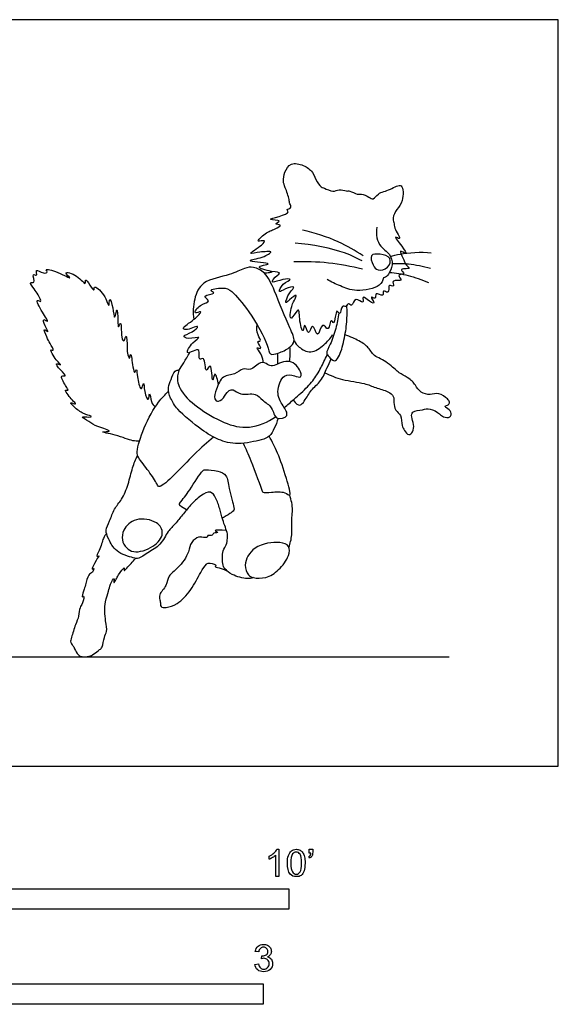
# Model space of a CAD drawing. Units: metres. Extents: x 0 to 3.55, y -0.65 to 1.39.
# Drawn here: x 2.55 to 3.55, y -0.44 to 1.39 of the extents above; entities that cross this region are included whole.
import ezdxf

# ---------------------------------------------------------------- set-up
doc = ezdxf.new("R2010")
doc.units = ezdxf.units.M
doc.header["$MEASUREMENT"] = 0
for name, color, linetype, true_color in [('AG-DETAILS', 7, 'Continuous', 0x66ffff), ('AG-DIAGRAM', 7, 'Continuous', 0xfecc66), ('AG-POP-CULTURE', 7, 'Continuous', 0x66ccff), ('N-SYMB', 7, 'Continuous', 0x800040), ('X-VPRT', 6, 'Continuous', 0xff00ff)]:
    doc.layers.add(name, color=color, linetype=linetype, true_color=true_color)

msp = doc.modelspace()

# ---------------------------------------------------------------- linework, layer by layer
at = {"layer": 'AG-DETAILS'}
msp.add_arc((2.8468, 0.487), 0.00278, 142.6677, 236.5242, dxfattribs=at)
for points, knots in [([(3.1861, 0.9495), (3.1715, 0.9595), (3.1408, 0.9777), (3.0961, 0.9928), (3.0732, 0.9974)], [0, 0, 0, 0, 0.417632, 0.8973196, 0.8973196, 0.8973196, 0.8973196]), ([(3.1841, 0.9405), (3.1736, 0.946), (3.1526, 0.9572), (3.0909, 0.972), (3.0596, 0.9731)], [0, 0, 0, 0, 0.3410544, 0.8961034, 0.8961034, 0.8961034, 0.8961034]), ([(3.2371, 0.9486), (3.2424, 0.9503), (3.2599, 0.955), (3.2938, 0.9575), (3.3131, 0.9553)], [0.1013793, 0.1013793, 0.1013793, 0.1013793, 0.2983061, 0.7355642, 0.7355642, 0.7355642, 0.7355642]), ([(3.1848, 0.9247), (3.1641, 0.9301), (3.122, 0.9379), (3.0788, 0.9392), (3.0574, 0.9383)], [0, 0, 0, 0, 0.4581558, 0.9182137, 0.9182137, 0.9182137, 0.9182137]), ([(3.2404, 0.9355), (3.2504, 0.9359), (3.2722, 0.9352), (3.2981, 0.9306), (3.3115, 0.9269)], [0.0379325, 0.0379325, 0.0379325, 0.0379325, 0.3347173, 0.703838, 0.703838, 0.703838, 0.703838]), ([(3.2352, 0.9188), (3.2469, 0.9178), (3.2704, 0.9141), (3.2955, 0.9054), (3.3077, 0.8999)], [0.0091291, 0.0091291, 0.0091291, 0.0091291, 0.3434171, 0.7063538, 0.7063538, 0.7063538, 0.7063538]), ([(2.8446, 0.4887), (2.8509, 0.4969), (2.8633, 0.5125), (2.8862, 0.551), (2.8936, 0.5515), (2.9162, 0.5498), (2.934, 0.5418), (2.9353, 0.5169), (2.9464, 0.4819), (2.9464, 0.4756), (2.9375, 0.4695), (2.9289, 0.4639), (2.9239, 0.4616)], [0.268527, 0.268527, 0.268527, 0.268527, 0.576687, 0.950046, 1.096133, 1.364315, 1.602836, 1.886684, 2.2326, 2.36331, 2.539972, 2.772253, 2.772253, 2.772253, 2.772253])]:
    msp.add_open_spline(points, degree=3, knots=knots, dxfattribs=at)
msp.add_open_spline([(2.8574, 0.4767), (2.8533, 0.4794), (2.8493, 0.482), (2.8453, 0.4847)], degree=3, dxfattribs=at)
at = {"layer": 'AG-DIAGRAM'}
msp.add_line((0.2032, 0.2032), (3.3462, 0.2032), dxfattribs=at)
at = {"layer": 'AG-POP-CULTURE'}
for points, knots in [([(3.0155, 0.9208), (3.0256, 0.9189), (3.0369, 0.9192), (3.0208, 0.9112), (3.0154, 0.898), (3.0359, 0.9067), (3.0575, 0.9073), (3.0355, 0.8989), (3.0271, 0.8789), (3.041, 0.8892), (3.0633, 0.8945), (3.0477, 0.8816), (3.0392, 0.8578), (3.0501, 0.8689), (3.0637, 0.8801), (3.0609, 0.8719), (3.0577, 0.8664), (3.053, 0.8599), (3.0473, 0.8219), (3.0686, 0.8581), (3.0662, 0.8324), (3.075, 0.7999), (3.0769, 0.8305), (3.0843, 0.7948), (3.092, 0.8319), (3.1017, 0.7888), (3.1091, 0.832), (3.1231, 0.8032), (3.1257, 0.8375), (3.1336, 0.8153), (3.1351, 0.8564), (3.1442, 0.8349), (3.1454, 0.8603), (3.155, 0.8526), (3.1579, 0.8644), (3.1665, 0.8522), (3.1705, 0.8768), (3.1888, 0.8563), (3.1839, 0.8767), (3.1936, 0.868), (3.212, 0.8556), (3.1967, 0.8781), (3.2111, 0.8659), (3.2069, 0.8853), (3.2261, 0.8703), (3.2216, 0.8886), (3.2338, 0.8779), (3.2341, 0.8899), (3.2336, 0.8964), (3.2462, 0.8904), (3.2366, 0.9075), (3.2641, 0.9005), (3.2464, 0.9158), (3.2675, 0.9146), (3.2534, 0.9243), (3.2639, 0.9261), (3.2753, 0.9253), (3.264, 0.9337), (3.2617, 0.9441), (3.2508, 0.9638), (3.2707, 0.9484), (3.2583, 0.9683), (3.2406, 0.9897), (3.2567, 0.9784), (3.2507, 0.9911), (3.2444, 1.0008), (3.2437, 1.0119), (3.24, 1.0205), (3.2492, 1.0378), (3.2608, 1.0497), (3.2619, 1.0895), (3.2361, 1.0711), (3.2142, 1.068), (3.2057, 1.0532), (3.1969, 1.0594), (3.1829, 1.0662), (3.1752, 1.0627), (3.1615, 1.0717), (3.1551, 1.0693), (3.141, 1.0752), (3.1306, 1.0668), (3.1144, 1.0762), (3.1099, 1.0759), (3.0988, 1.0875), (3.0935, 1.1064), (3.076, 1.1192), (3.051, 1.1244), (3.0397, 1.1056), (3.0365, 1.0884), (3.0414, 1.077), (3.0491, 1.0549), (3.0489, 1.0469), (3.0545, 1.0381), (3.0417, 1.0368), (3.0505, 1.0301), (3.0312, 1.0231), (3.0027, 1.016), (3.0392, 1.0169), (3.0177, 1.008), (3.038, 1.0083), (3.0196, 0.9979), (3.0061, 0.9942), (2.9832, 0.9726), (3.0063, 0.981), (2.9978, 0.9679), (2.9655, 0.9503), (2.9959, 0.9577), (3.0021, 0.9568), (3.021, 0.9594), (2.9988, 0.9451), (2.9672, 0.9411), (2.9901, 0.9372), (3.0229, 0.9351), (2.9765, 0.9301), (3.0054, 0.9226), (3.0155, 0.9208)], [0, 0, 0, 0, 0.526869, 1.053737, 1.215147, 1.44988, 1.653114, 1.871758, 2.083229, 2.269934, 2.490369, 2.690578, 2.931236, 3.100281, 3.348351, 3.470028, 3.470028, 3.680522, 3.91139, 4.060468, 4.29848, 4.561051, 4.735752, 4.94802, 5.153159, 5.384927, 5.61645, 5.825849, 6.039754, 6.177167, 6.437986, 6.58015, 6.787638, 6.92703, 7.070615, 7.214293, 7.417143, 7.619728, 7.785312, 7.948407, 8.150859, 8.338975, 8.482279, 8.645628, 8.838998, 8.994854, 9.147911, 9.306584, 9.427871, 9.574707, 9.738043, 9.946409, 10.114758, 10.285017, 10.439466, 10.584126, 10.739376, 10.898876, 11.106909, 11.305753, 11.482319, 11.69957, 11.948033, 12.097466, 12.252599, 12.454978, 12.633037, 12.795117, 13.026313, 13.267417, 13.554796, 13.807246, 14.077005, 14.27523, 14.436516, 14.650706, 14.806237, 15.015912, 15.158538, 15.360865, 15.552619, 15.775957, 15.892427, 16.099638, 16.34548, 16.59883, 16.859115, 17.100525, 17.325212, 17.522664, 17.785447, 17.948634, 18.094851, 18.24536, 18.360678, 18.60029, 18.825283, 19.046748, 19.203129, 19.358956, 19.546627, 19.796539, 20.03538, 20.215258, 20.384038, 20.659587, 20.884723, 21.061249, 21.237217, 21.474293, 21.740622, 21.955675, 22.196086, 22.722955, 23.249824, 23.249824, 23.249824, 23.249824]), ([(3.2117, 1.0029), (3.2104, 0.9965), (3.2108, 0.9831), (3.2177, 0.9661), (3.2364, 0.9543), (3.2431, 0.9331), (3.2334, 0.915), (3.2293, 0.91), (3.2244, 0.9086)], [0, 0, 0, 0, 0.253968, 0.494817, 0.759035, 1.018382, 1.268038, 1.457977, 1.457977, 1.457977, 1.457977]), ([(3.2141, 0.9237), (3.2098, 0.9248), (3.2043, 0.9317), (3.1971, 0.9537), (3.2182, 0.9534), (3.2405, 0.9478), (3.2339, 0.9254), (3.2191, 0.9223), (3.2141, 0.9237)], [0, 0, 0, 0, 0.206451, 0.445608, 0.674639, 0.929839, 1.164343, 1.407509, 1.407509, 1.407509, 1.407509]), ([(2.7699, 0.605), (2.7658, 0.6049), (2.7566, 0.6042), (2.7295, 0.6164), (2.6899, 0.6228), (2.7253, 0.6219), (2.6881, 0.6319), (2.6787, 0.6401), (2.6575, 0.6521), (2.6755, 0.6489), (2.6842, 0.6506), (2.6675, 0.6545), (2.6544, 0.6624), (2.6358, 0.6803), (2.6561, 0.6707), (2.6432, 0.6825), (2.6389, 0.6892), (2.6284, 0.7015), (2.64, 0.6976), (2.6319, 0.7083), (2.6204, 0.7289), (2.6369, 0.7242), (2.6224, 0.7366), (2.6107, 0.7523), (2.6277, 0.7442), (2.6135, 0.7552), (2.6014, 0.7781), (2.6126, 0.7713), (2.6023, 0.7888), (2.5985, 0.7959), (2.5887, 0.8189), (2.6035, 0.8032), (2.5938, 0.8196), (2.5888, 0.835), (2.6035, 0.8232), (2.5888, 0.8446), (2.5747, 0.8719), (2.5897, 0.8608), (2.5804, 0.88), (2.5752, 0.8858), (2.563, 0.9036), (2.5777, 0.8963), (2.5689, 0.9188), (2.5791, 0.9114), (2.5788, 0.9183), (2.5767, 0.9257), (2.5904, 0.9158), (2.6009, 0.9189), (2.5923, 0.9268), (2.618, 0.9209), (2.6491, 0.9025), (2.6249, 0.9221), (2.6559, 0.9153), (2.6708, 0.8917), (2.6682, 0.9098), (2.6779, 0.8954), (2.6865, 0.8818), (2.6839, 0.8968), (2.7061, 0.8796), (2.7144, 0.8474), (2.7133, 0.8772), (2.7215, 0.8523), (2.7227, 0.8296), (2.7268, 0.8439), (2.7285, 0.8543), (2.73, 0.831), (2.7299, 0.8118), (2.7373, 0.8345), (2.7349, 0.7943), (2.7425, 0.7896), (2.7456, 0.8097), (2.7478, 0.7766), (2.7467, 0.7713), (2.7516, 0.7534), (2.7537, 0.7751), (2.7573, 0.743), (2.761, 0.7287), (2.7651, 0.7434), (2.7657, 0.7214), (2.7734, 0.6936), (2.7782, 0.7196), (2.7785, 0.6969), (2.787, 0.6743), (2.7887, 0.7014), (2.7916, 0.6753), (2.7965, 0.6711), (2.7991, 0.668)], [0, 0, 0, 0, 0.19969, 0.536535, 0.816515, 1.015262, 1.288216, 1.541552, 1.755941, 1.950062, 2.07951, 2.271269, 2.533059, 2.75324, 2.923418, 3.097114, 3.298023, 3.481285, 3.605342, 3.783686, 4.032667, 4.175067, 4.390337, 4.600879, 4.756022, 4.951966, 5.21477, 5.323321, 5.533523, 5.746439, 5.966309, 6.125931, 6.326969, 6.521885, 6.672866, 6.921796, 7.201911, 7.341446, 7.549968, 7.756593, 7.968399, 8.106727, 8.320477, 8.449567, 8.574536, 8.694239, 8.904388, 9.0616, 9.179968, 9.447027, 9.731232, 9.920465, 10.179447, 10.440511, 10.58313, 10.784721, 10.981038, 11.110487, 11.380255, 11.647989, 11.837222, 12.071158, 12.309541, 12.480949, 12.613769, 12.865513, 13.067044, 13.219695, 13.528772, 13.651972, 13.821619, 14.084034, 14.271283, 14.454086, 14.605169, 14.882315, 15.069165, 15.203492, 15.435507, 15.692355, 15.872964, 16.0944, 16.322554, 16.506894, 16.727764, 16.927448, 16.927448, 16.927448, 16.927448]), ([(2.9168, 0.7103), (2.9158, 0.7169), (2.9103, 0.7411), (2.9053, 0.7032), (2.9045, 0.7584), (2.8916, 0.7248), (2.8928, 0.7657), (2.8785, 0.7514), (2.8845, 0.7788), (2.8697, 0.7724), (2.8545, 0.7655), (2.8669, 0.789), (2.8893, 0.8016), (2.8615, 0.7933), (2.8471, 0.8013), (2.8682, 0.8056), (2.8859, 0.824), (2.8567, 0.8094), (2.8479, 0.8164), (2.871, 0.8291), (2.8904, 0.8498), (2.8678, 0.8391), (2.8821, 0.8608), (2.9059, 0.8641), (2.8826, 0.8766), (2.9164, 0.8788), (2.8945, 0.8866), (2.9278, 0.8918), (2.9431, 0.8841), (2.9753, 0.8461), (3.0097, 0.7871), (3.0108, 0.7638), (3.0295, 0.7683), (3.0489, 0.7776), (3.0614, 0.7915), (3.048, 0.8176), (3.0221, 0.8837), (3.0063, 0.9182), (2.9826, 0.9303), (2.9643, 0.9269), (2.9377, 0.9127), (2.8855, 0.9049), (2.8707, 0.8693), (2.869, 0.8438), (2.8714, 0.8315)], [0, 0, 0, 0, 0.256099, 0.448741, 0.742778, 0.924967, 1.193309, 1.341894, 1.571851, 1.760893, 1.945651, 2.203009, 2.428806, 2.680644, 2.860094, 3.097655, 3.311563, 3.579904, 3.714726, 4.003284, 4.248617, 4.425019, 4.658551, 4.894994, 5.077989, 5.314729, 5.466078, 5.732986, 5.980861, 6.383196, 6.865675, 7.103016, 7.32019, 7.594492, 7.816261, 8.109002, 8.599709, 8.955255, 9.229613, 9.464947, 9.780997, 10.185561, 10.521653, 10.872819, 10.872819, 10.872819, 10.872819]), ([(3.0019, 0.9179), (3.0052, 0.9179), (3.0117, 0.9187), (3.0157, 0.9198), (3.0177, 0.9204)], [0, 0, 0, 0, 0.1793712, 0.3220886, 0.3220886, 0.3220886, 0.3220886]), ([(3.2244, 0.9086), (3.2225, 0.9036), (3.2192, 0.8909), (3.1727, 0.8814), (3.1444, 0.8934), (3.127, 0.901), (3.1192, 0.9057)], [1.457977, 1.457977, 1.457977, 1.457977, 1.687474, 2.061452, 2.384844, 2.684284, 2.684284, 2.684284, 2.684284]), ([(3.1411, 0.8433), (3.1397, 0.8336), (3.1357, 0.8146), (3.1267, 0.7861), (3.1156, 0.7683), (3.123, 0.7623), (3.1323, 0.7506), (3.143, 0.7626), (3.1515, 0.7934), (3.1564, 0.8263), (3.1564, 0.8473), (3.1559, 0.8576)], [0, 0, 0, 0, 0.310744, 0.630447, 0.871984, 1.034306, 1.233348, 1.423232, 1.745926, 2.084592, 2.402862, 2.402862, 2.402862, 2.402862]), ([(3.0009, 0.7508), (2.9984, 0.7692), (2.9806, 0.7826), (3.0023, 0.7735), (2.9856, 0.7916), (2.9987, 0.7897), (2.9878, 0.8038), (2.9884, 0.8153), (2.9888, 0.8216)], [0, 0, 0, 0, 0.344858, 0.551969, 0.830007, 0.999376, 1.268631, 1.607308, 1.607308, 1.607308, 1.607308]), ([(3.0576, 0.7917), (3.06, 0.7872), (3.0662, 0.7791), (3.0894, 0.7655), (3.114, 0.7839), (3.1251, 0.7959), (3.1295, 0.8031)], [0, 0, 0, 0, 0.223975, 0.499455, 0.800236, 1.088547, 1.088547, 1.088547, 1.088547]), ([(3.1151, 0.732), (3.1256, 0.727), (3.1465, 0.7176), (3.1888, 0.7136), (3.2084, 0.704), (3.2323, 0.698), (3.2441, 0.6889), (3.243, 0.6768), (3.2452, 0.6613), (3.2588, 0.6539), (3.2573, 0.6334), (3.2628, 0.6251), (3.2707, 0.6139), (3.28, 0.6221), (3.2811, 0.636), (3.2758, 0.6493), (3.2766, 0.6611), (3.2975, 0.6627), (3.3102, 0.6671), (3.3292, 0.6559), (3.3347, 0.6496), (3.349, 0.6472), (3.3519, 0.6599), (3.3419, 0.6657), (3.3371, 0.6708), (3.3458, 0.6712), (3.3479, 0.678), (3.343, 0.6838), (3.327, 0.6961), (3.311, 0.6898), (3.2918, 0.6951), (3.2816, 0.7123), (3.2747, 0.72), (3.2515, 0.7325), (3.2459, 0.7389), (3.2236, 0.757), (3.2056, 0.7628), (3.1993, 0.7751), (3.1883, 0.7865), (3.1668, 0.7973), (3.1574, 0.8008), (3.1525, 0.8024)], [0.005934, 0.005934, 0.005934, 0.005934, 0.326412, 0.678055, 0.937808, 1.207077, 1.404921, 1.588331, 1.797526, 2.000115, 2.234194, 2.413875, 2.593544, 2.755469, 2.958464, 3.167358, 3.330981, 3.565147, 3.772143, 4.016354, 4.182867, 4.367633, 4.531189, 4.716524, 4.828963, 4.963576, 5.09371, 5.239799, 5.47541, 5.696082, 5.924033, 6.188016, 6.582055, 6.798557, 7.000498, 7.379387, 7.622796, 8.059814, 8.215275, 8.496189, 8.710197, 8.710197, 8.710197, 8.710197]), ([(2.8431, 0.7364), (2.8463, 0.7411), (2.8524, 0.7506), (2.86, 0.7634), (2.8636, 0.7699)], [0, 0, 0, 0, 0.2359073, 0.5063608, 0.5063608, 0.5063608, 0.5063608]), ([(3.049, 0.753), (3.0498, 0.757), (3.0509, 0.7637), (3.0505, 0.7748), (3.0499, 0.78)], [0, 0, 0, 0, 0.2015193, 0.3846171, 0.3846171, 0.3846171, 0.3846171]), ([(2.9283, 0.6887), (2.9262, 0.6845), (2.9178, 0.6762), (2.9072, 0.6832), (2.9136, 0.7021), (2.9231, 0.7285), (2.948, 0.7268), (2.9617, 0.7428), (2.9774, 0.7337), (2.9942, 0.7551), (3.0088, 0.7477), (3.018, 0.7416), (3.0469, 0.7609), (3.0693, 0.7402), (3.0729, 0.7211), (3.0573, 0.7274), (3.0368, 0.7309), (3.0229, 0.6953), (3.0356, 0.6715), (3.0511, 0.6513), (3.0217, 0.6416), (3.0183, 0.6695), (2.9982, 0.6794), (2.9876, 0.6962), (2.957, 0.6887), (2.9458, 0.7027), (2.9347, 0.6998), (2.9283, 0.6887)], [0, 0, 0, 0, 0.225739, 0.393165, 0.646729, 0.946212, 1.220071, 1.469256, 1.688236, 1.967705, 2.18335, 2.367342, 2.686406, 2.992687, 3.204872, 3.406524, 3.658273, 3.988245, 4.301712, 4.556669, 4.806748, 5.083795, 5.35683, 5.6037, 5.910667, 6.146234, 6.351516, 6.351516, 6.351516, 6.351516]), ([(3.0272, 0.7482), (3.0278, 0.7531), (3.0278, 0.7606), (3.0272, 0.7665), (3.027, 0.7682)], [0, 0, 0, 0, 0.2196109, 0.3119725, 0.3119725, 0.3119725, 0.3119725]), ([(3.0393, 0.6672), (3.0456, 0.6724), (3.058, 0.683), (3.0838, 0.7057), (3.0956, 0.721), (3.1034, 0.7331), (3.1076, 0.7411), (3.1156, 0.7574), (3.1195, 0.7656)], [0, 0, 0, 0, 0.284129, 0.616963, 0.927831, 0.927831, 1.139323, 1.438064, 1.438064, 1.438064, 1.438064]), ([(3.0563, 0.6816), (3.0656, 0.6656), (3.0793, 0.6805), (3.0879, 0.7005), (3.1092, 0.7159), (3.1184, 0.7408), (3.1242, 0.7521), (3.1267, 0.7578)], [0, 0, 0, 0, 0.314762, 0.663617, 1.019384, 1.380931, 1.690143, 1.690143, 1.690143, 1.690143]), ([(2.8279, 0.6848), (2.8251, 0.6908), (2.822, 0.7049), (2.8291, 0.7185), (2.8336, 0.7363), (2.8458, 0.7379), (2.8387, 0.7274), (2.8425, 0.699), (2.8776, 0.6663), (2.9267, 0.6375), (2.9719, 0.6253), (3.0094, 0.6402), (3.0234, 0.6502)], [2.519534, 2.519534, 2.519534, 2.519534, 2.789946, 3.03025, 3.283536, 3.440895, 3.610465, 3.920445, 4.337589, 4.795677, 5.214407, 5.617879, 5.617879, 5.617879, 5.617879]), ([(2.9078, 0.6124), (2.8954, 0.6012), (2.8749, 0.5855), (2.8083, 0.5122), (2.8023, 0.5262), (2.7876, 0.5491), (2.7677, 0.5732), (2.7636, 0.5859), (2.7774, 0.6316), (2.8036, 0.6776), (2.8174, 0.6912), (2.8242, 0.6975)], [0, 0, 0, 0, 0.405401, 0.936051, 1.085624, 1.391493, 1.711503, 1.909584, 2.297173, 2.720961, 3.022972, 3.022972, 3.022972, 3.022972]), ([(3.0279, 0.6471), (3.0262, 0.6408), (3.0214, 0.6291), (3.0124, 0.6123), (2.9961, 0.6067), (2.9527, 0.5967), (2.9158, 0.6069), (2.8858, 0.6248), (2.8391, 0.6625), (2.8318, 0.6775), (2.8279, 0.6848)], [0, 0, 0, 0, 0.253057, 0.492785, 0.724298, 1.102743, 1.452664, 1.797919, 2.234592, 2.519534, 2.519534, 2.519534, 2.519534]), ([(2.963, 0.6008), (2.968, 0.5899), (2.9763, 0.5726), (2.9984, 0.5125), (2.9993, 0.5089), (3.0171, 0.5094), (3.0392, 0.5121), (3.055, 0.4976), (3.0418, 0.5401), (3.0285, 0.5823), (3.017, 0.6037), (3.0112, 0.6139)], [0, 0, 0, 0, 0.34355, 0.78634, 0.879877, 1.107401, 1.39192, 1.577426, 1.898448, 2.303516, 2.643086, 2.643086, 2.643086, 2.643086]), ([(2.9822, 0.3507), (2.9783, 0.3496), (2.9703, 0.3472), (2.942, 0.3548), (2.9292, 0.3664), (2.9241, 0.3734), (2.9237, 0.4017), (2.9324, 0.4106), (2.9337, 0.4241), (2.9347, 0.4326), (2.9238, 0.459), (2.9199, 0.4784), (2.9127, 0.4988), (2.9029, 0.5135), (2.8824, 0.5033), (2.865, 0.4859), (2.8498, 0.4678), (2.8371, 0.4505), (2.8221, 0.4372), (2.8103, 0.4107), (2.7861, 0.3978), (2.7688, 0.3851), (2.758, 0.3877), (2.7248, 0.3971), (2.7128, 0.4219), (2.7053, 0.439), (2.7154, 0.4563), (2.7222, 0.4792), (2.7381, 0.4962), (2.7498, 0.5246), (2.7562, 0.5553), (2.763, 0.5707), (2.7664, 0.5782)], [0, 0, 0, 0, 0.199256, 0.505435, 0.739007, 0.905694, 1.19893, 1.403324, 1.601936, 1.771236, 2.070315, 2.335688, 2.601905, 2.817674, 3.066924, 3.357439, 3.636905, 3.899517, 4.1544, 4.456428, 4.758875, 5.012412, 5.197264, 5.52375, 5.821886, 6.058102, 6.304545, 6.582957, 6.856594, 7.172907, 7.49434, 7.779991, 7.779991, 7.779991, 7.779991]), ([(3.0481, 0.4068), (3.0505, 0.4144), (3.055, 0.4292), (3.0527, 0.463), (3.0559, 0.4765), (3.0527, 0.4957), (3.0495, 0.5043)], [0, 0, 0, 0, 0.28061, 0.605593, 0.825589, 1.126854, 1.126854, 1.126854, 1.126854]), ([(2.7463, 0.4059), (2.7373, 0.4145), (2.7337, 0.4353), (2.7611, 0.464), (2.8036, 0.457), (2.8178, 0.4323), (2.7975, 0.4058), (2.7617, 0.3951), (2.7496, 0.4028), (2.7463, 0.4059)], [0, 0, 0, 0, 0.498309, 0.836098, 1.192157, 1.462708, 1.775215, 2.117247, 2.299168, 2.299168, 2.299168, 2.299168]), ([(2.7086, 0.4332), (2.7065, 0.4302), (2.7018, 0.424), (2.6971, 0.403), (2.6876, 0.3878), (2.6971, 0.3937), (2.6885, 0.3827), (2.6788, 0.3626), (2.6862, 0.3707), (2.6827, 0.3588), (2.6737, 0.3573), (2.67, 0.3362), (2.666, 0.328), (2.6621, 0.3114), (2.668, 0.3201), (2.6648, 0.3012), (2.6581, 0.2958), (2.6577, 0.2778), (2.6505, 0.2637), (2.6437, 0.2402), (2.6405, 0.2302), (2.6464, 0.2245), (2.6488, 0.2184), (2.6558, 0.2059), (2.663, 0.203), (2.6762, 0.2036), (2.6851, 0.208), (2.6959, 0.2167), (2.7017, 0.221), (2.7035, 0.2402), (2.7109, 0.2504), (2.7061, 0.2706), (2.7041, 0.3055), (2.7135, 0.3252), (2.714, 0.3365), (2.725, 0.3547), (2.7205, 0.3367), (2.7277, 0.3494), (2.7297, 0.3538), (2.7439, 0.3747), (2.7396, 0.3608), (2.7474, 0.3697), (2.7542, 0.3769), (2.7602, 0.3835), (2.7632, 0.3866)], [0, 0, 0, 0, 0.189399, 0.46907, 0.666118, 0.776807, 0.961113, 1.201021, 1.301151, 1.455832, 1.625992, 1.874142, 2.077091, 2.267309, 2.363223, 2.569662, 2.751526, 2.979438, 3.216407, 3.499856, 3.6768, 3.827308, 3.976776, 4.158984, 4.324238, 4.530872, 4.717413, 4.929498, 5.080652, 5.323146, 5.521752, 5.775389, 6.11734, 6.376798, 6.586824, 6.786975, 6.939449, 7.094651, 7.271261, 7.504749, 7.629243, 7.777436, 7.973988, 8.180754, 8.180754, 8.180754, 8.180754]), ([(2.9318, 0.4385), (2.9213, 0.4391), (2.904, 0.4396), (2.9207, 0.4339), (2.9064, 0.4348), (2.9071, 0.4275), (2.8954, 0.4307), (2.8983, 0.4246), (2.8849, 0.426), (2.88, 0.427), (2.8639, 0.4167), (2.8634, 0.3974), (2.8431, 0.3678), (2.8226, 0.3551), (2.8217, 0.3356), (2.8056, 0.32), (2.8078, 0.3097), (2.8096, 0.3023), (2.8087, 0.2954), (2.8211, 0.2945), (2.8421, 0.3007), (2.8672, 0.3274), (2.8824, 0.3589), (2.8941, 0.3762), (2.9002, 0.3789), (2.9165, 0.3739), (2.9079, 0.3712), (2.9203, 0.3689), (2.9279, 0.3654), (2.9326, 0.3636)], [0.053674, 0.053674, 0.053674, 0.053674, 0.269082, 0.398728, 0.54829, 0.668883, 0.824091, 0.912289, 1.088946, 1.222446, 1.437883, 1.673768, 1.995327, 2.254949, 2.484195, 2.730997, 2.897177, 3.047606, 3.171615, 3.338865, 3.591197, 3.917961, 4.246863, 4.482683, 4.626093, 4.814928, 4.905554, 5.059404, 5.271514, 5.271514, 5.271514, 5.271514]), ([(2.9822, 0.3507), (2.978, 0.3516), (2.9715, 0.3552), (2.9626, 0.3754), (2.9811, 0.4124), (3.0301, 0.4189), (3.0501, 0.4107), (3.0491, 0.3896), (3.0298, 0.3641), (3.007, 0.3488), (2.9883, 0.3493), (2.9822, 0.3507)], [0, 0, 0, 0, 0.1901, 0.438953, 0.785179, 1.177582, 1.419274, 1.655336, 1.978426, 2.279661, 2.554207, 2.554207, 2.554207, 2.554207])]:
    msp.add_open_spline(points, degree=3, knots=knots, dxfattribs=at)
at = {"layer": 'N-SYMB'}
for points in [[(3.0257, -0.1551), (3.0296, -0.1551), (3.0296, -0.2054)], [(3.0857, -0.162), (3.0857, -0.1548), (3.0923, -0.1548), (3.0923, -0.1605)], [(3.089, -0.162), (3.0857, -0.162)], [(3.0113, -0.1737), (3.0113, -0.1677)], [(3.0296, -0.2054), (3.0236, -0.2054), (3.0236, -0.1662)], [(3.0866, -0.1713), (3.085, -0.1689)], [(2.9919, -0.3461), (2.9855, -0.3452)], [(2.9973, -0.3588), (2.9979, -0.3534)], [(2.9849, -0.3693), (2.9913, -0.3684)]]:
    msp.add_lwpolyline(points, dxfattribs=at)
for points in [[(1.524, -0.2667), (1.524, -0.2286), (3.048, -0.2286), (3.048, -0.2667)], [(2, -0.4436), (2, -0.4055), (3, -0.4055), (3, -0.4436)]]:
    msp.add_lwpolyline(points, close=True, dxfattribs=at)
for points in [[(3.0113, -0.1677), (3.0146, -0.1662), (3.0176, -0.1641), (3.0203, -0.162)], [(3.0203, -0.162), (3.0227, -0.1596), (3.0245, -0.1575), (3.0257, -0.1551)], [(3.0471, -0.1665), (3.0486, -0.1629), (3.0504, -0.1602), (3.0528, -0.1581)], [(3.0549, -0.1638), (3.0528, -0.1668), (3.0516, -0.1725), (3.0516, -0.1807)], [(3.0528, -0.1581), (3.0549, -0.1563), (3.0582, -0.1551), (3.0619, -0.1551)], [(3.0616, -0.1602), (3.0588, -0.1602), (3.0567, -0.1614), (3.0549, -0.1638)], [(3.0688, -0.1644), (3.067, -0.1617), (3.0646, -0.1602), (3.0616, -0.1602)], [(3.0619, -0.1551), (3.0646, -0.1551), (3.0667, -0.1557), (3.0688, -0.1569)], [(3.0688, -0.1569), (3.0709, -0.1578), (3.0724, -0.1596), (3.0739, -0.1614)], [(3.0718, -0.1807), (3.0718, -0.1725), (3.0709, -0.1671), (3.0688, -0.1644)], [(3.0739, -0.1614), (3.0751, -0.1635), (3.0763, -0.1659), (3.0769, -0.1689)], [(3.0878, -0.1665), (3.0884, -0.1653), (3.089, -0.1638), (3.089, -0.162)], [(3.0923, -0.1605), (3.0923, -0.1635), (3.092, -0.1659), (3.0911, -0.1671)], [(3.0176, -0.1704), (3.0152, -0.1719), (3.0131, -0.1731), (3.0113, -0.1737)], [(3.0236, -0.1662), (3.0221, -0.1677), (3.02, -0.1692), (3.0176, -0.1704)], [(3.0453, -0.1807), (3.0453, -0.1749), (3.0459, -0.1701), (3.0471, -0.1665)], [(3.0504, -0.2011), (3.0471, -0.1969), (3.0453, -0.1903), (3.0453, -0.1807)], [(3.0516, -0.1807), (3.0516, -0.1891), (3.0528, -0.1945), (3.0546, -0.1972)], [(3.0688, -0.1972), (3.0709, -0.1945), (3.0718, -0.1891), (3.0718, -0.1807)], [(3.0781, -0.1807), (3.0781, -0.1867), (3.0775, -0.1915), (3.0763, -0.1951)], [(3.0769, -0.1689), (3.0778, -0.1719), (3.0781, -0.1758), (3.0781, -0.1807)], [(3.085, -0.1689), (3.0863, -0.1683), (3.0872, -0.1677), (3.0878, -0.1665)], [(3.0911, -0.1671), (3.0902, -0.1689), (3.0887, -0.1704), (3.0866, -0.1713)], [(3.0619, -0.206), (3.057, -0.206), (3.0531, -0.2048), (3.0504, -0.2011)], [(3.0546, -0.1972), (3.0564, -0.1999), (3.0588, -0.2014), (3.0619, -0.2014)], [(3.0619, -0.2014), (3.0646, -0.2014), (3.067, -0.1999), (3.0688, -0.1972)], [(3.0763, -0.1951), (3.0751, -0.1987), (3.0733, -0.2014), (3.0709, -0.2036)], [(3.0709, -0.2036), (3.0685, -0.2054), (3.0655, -0.206), (3.0619, -0.206)], [(2.9855, -0.3452), (2.9864, -0.341), (2.988, -0.3377), (2.9907, -0.3356)], [(2.9907, -0.3356), (2.9934, -0.3332), (2.9967, -0.332), (3.0006, -0.332)], [(2.9949, -0.3395), (2.9934, -0.341), (2.9922, -0.3431), (2.9919, -0.3461)], [(3.0009, -0.3371), (2.9985, -0.3371), (2.9964, -0.338), (2.9949, -0.3395)], [(3.0006, -0.332), (3.0033, -0.332), (3.006, -0.3326), (3.0081, -0.3338)], [(3.0066, -0.3395), (3.0051, -0.338), (3.0033, -0.3371), (3.0009, -0.3371)], [(3.006, -0.3513), (3.0081, -0.3501), (3.009, -0.3479), (3.009, -0.3449)], [(3.009, -0.3449), (3.009, -0.3428), (3.0081, -0.341), (3.0066, -0.3395)], [(3.0081, -0.3338), (3.0105, -0.335), (3.0123, -0.3368), (3.0136, -0.3386)], [(3.0136, -0.3386), (3.0148, -0.3407), (3.0154, -0.3428), (3.0154, -0.3452)], [(3.0154, -0.3452), (3.0154, -0.3473), (3.0148, -0.3491), (3.0136, -0.351)], [(3.0015, -0.3579), (3.0003, -0.3579), (2.9988, -0.3582), (2.9973, -0.3588)], [(2.9979, -0.3534), (2.9982, -0.3534), (2.9985, -0.3534), (2.9988, -0.3534)], [(2.9988, -0.3534), (3.0015, -0.3534), (3.0039, -0.3528), (3.006, -0.3513)], [(3.0084, -0.3609), (3.0066, -0.3591), (3.0042, -0.3579), (3.0015, -0.3579)], [(3.0136, -0.351), (3.0123, -0.3528), (3.0108, -0.3543), (3.0084, -0.3552)], [(3.0084, -0.3552), (3.0114, -0.3561), (3.0139, -0.3573), (3.0154, -0.3597)], [(3.0114, -0.3678), (3.0114, -0.3648), (3.0102, -0.3627), (3.0084, -0.3609)], [(3.0154, -0.3597), (3.0169, -0.3618), (3.0178, -0.3645), (3.0178, -0.3675)], [(2.9901, -0.3793), (2.987, -0.3769), (2.9855, -0.3732), (2.9849, -0.3693)], [(3.0009, -0.3829), (2.9967, -0.3829), (2.9928, -0.382), (2.9901, -0.3793)], [(2.9913, -0.3684), (2.9919, -0.3717), (2.9931, -0.3745), (2.9949, -0.376)], [(2.9949, -0.376), (2.9964, -0.3775), (2.9985, -0.3784), (3.0009, -0.3784)], [(3.0009, -0.3784), (3.0039, -0.3784), (3.0063, -0.3772), (3.0084, -0.3754)], [(3.013, -0.3787), (3.0099, -0.3817), (3.0057, -0.3829), (3.0009, -0.3829)], [(3.0084, -0.3754), (3.0102, -0.3732), (3.0114, -0.3708), (3.0114, -0.3678)], [(3.0178, -0.3675), (3.0178, -0.372), (3.0163, -0.3757), (3.013, -0.3787)]]:
    msp.add_open_spline(points, degree=3, dxfattribs=at)
at = {"layer": 'X-VPRT'}
msp.add_lwpolyline([(0, 1.3893), (0, 0), (3.5494, 0), (3.5494, 1.3893)], close=True, dxfattribs=at)

doc.saveas('drawing.dxf')
